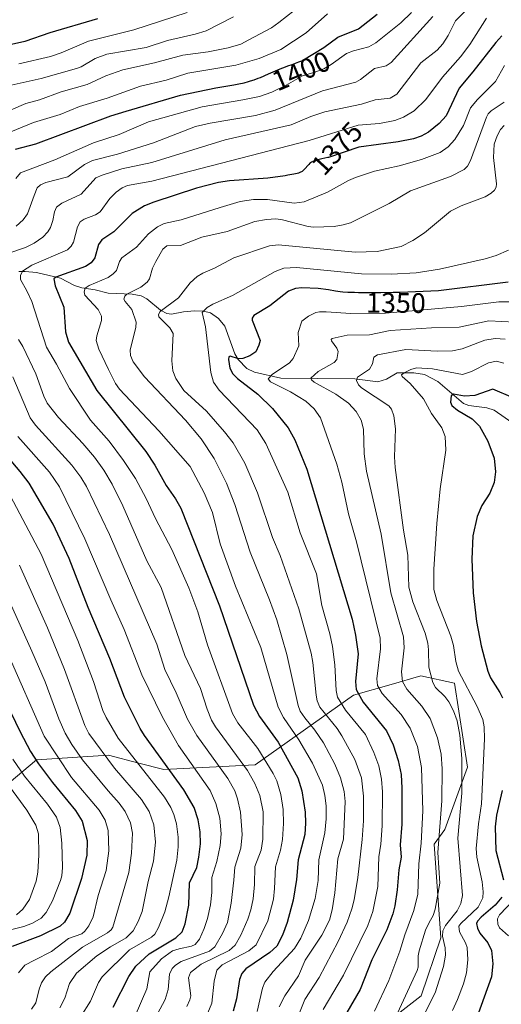
# Model space of a CAD drawing. Units: metres. Extents: x 661374 to 664827, y 4758078 to 4760462.
# Drawn here: x 663149 to 663320, y 4759165 to 4759514 of the extents above; entities that cross this region are included whole.
import ezdxf
from ezdxf.enums import TextEntityAlignment as Align

# ---------------------------------------------------------------- set-up
doc = ezdxf.new("R2010")
doc.units = ezdxf.units.M
doc.header["$MEASUREMENT"] = 0
for name, color, linetype, lineweight in [('Corriente natural lineal', 142, 'Continuous', 13), ('Curva de nivel maestra', 30, 'Continuous', 30), ('Curva de nivel normal', 30, 'Continuous', 0), ('Pastizal CxS', 92, 'Continuous', 0), ('Roquedo CxS', 135, 'Continuous', 0), ('Rótulo de curva de nivel directora', 7, 'Continuous', 0)]:
    doc.layers.add(name, color=color, linetype=linetype, lineweight=lineweight)
doc.styles.add('Style-Arial', font='txt')

msp = doc.modelspace()

# ---------------------------------------------------------------- linework, layer by layer
at = {"layer": 'Corriente natural lineal', "color": 142, "linetype": 'Continuous', "lineweight": 13}
msp.add_polyline3d([(663148.7595, 4759425.0118, 1381.436), (663151, 4759425, 1380.7205), (663155.0458, 4759424.6958, 1379.3133), (663163.5116, 4759422.6257, 1375.3351), (663168.5154, 4759420.1061, 1373.1059), (663171.1112, 4759419.268, 1371.9126), (663175.8211, 4759418.5668, 1369.842), (663180.4844, 4759417.3605, 1367.9301), (663188.9774, 4759416.9212, 1365.4286), (663192.0971, 4759416.3886, 1364.2365), (663194.2057, 4759415.305, 1363.2136), (663199.0672, 4759411.2543, 1360.6735), (663201.2306, 4759410.0734, 1359.9312), (663202.8795, 4759409.9219, 1359.3627), (663207.1294, 4759410.7577, 1358.0073), (663211.0423, 4759411.0182, 1356.9278), (663214.3059, 4759410.8869, 1355.8896), (663216.7404, 4759410.3115, 1354.9666), (663219.6345, 4759408.3167, 1353.8781), (663221.9108, 4759405.5685, 1352.9826), (663225.4279, 4759395.7974, 1350.8381), (663226.5861, 4759393.7228, 1350.0839), (663229.7298, 4759390.5682, 1348.7471), (663232.3951, 4759389.2593, 1347.6667), (663241.7034, 4759387.1112, 1344.4024), (663268.0044, 4759386.9461, 1335.7941), (663276.1646, 4759385.8241, 1333.1847), (663279.2443, 4759386.7528, 1332.2287), (663283, 4759389, 1331.6068), (663288.9373, 4759389.0274, 1330.6323), (663292.7786, 4759388.4655, 1329.9074), (663297.5297, 4759386.0026, 1328.2741), (663306.5496, 4759378.1888, 1324.4399), (663308.5161, 4759377.4411, 1323.6959), (663314.8637, 4759376.6709, 1322.8242), (663317.4505, 4759375.8113, 1322.1582), (663331.5391, 4759366.0073, 1318.5809)], dxfattribs=at)
at = {"layer": 'Curva de nivel maestra', "color": 30, "linetype": 'Continuous', "lineweight": 30, "flags": 128}
for points, elevation in [([(663147.56, 4759468.4901), (663154.77, 4759470.3901), (663181.39, 4759480.2901), (663186.79, 4759482.0001), (663206.1, 4759487.6201), (663218.63, 4759490.2901), (663225.04, 4759491.3101), (663226.86, 4759491.6701), (663228.69, 4759492.0801), (663230.21, 4759492.4701), (663230.98, 4759492.6901), (663232.22, 4759493.1101), (663233.66, 4759493.6401), (663234.47, 4759493.9701), (663237.33, 4759495.1701), (663241.47, 4759496.9401), (663243.38, 4759497.7101), (663244.23, 4759498.0301), (663245.74, 4759498.5701), (663248.18, 4759499.4201), (663249.16, 4759499.8201), (663256.99, 4759504.5901), (663261.95, 4759508.2901), (663269.29, 4759511.1701), (663275.97, 4759516.3501)], 1400), ([(663176.63, 4759514.7601), (663159.74, 4759509.8001), (663150.83, 4759506.7301), (663137.44, 4759503.7501)], 1425), ([(663320.22, 4759508.6601), (663318.09, 4759506.3601), (663309.98, 4759495.9501), (663305.03, 4759490.1801), (663300.43, 4759480.3101), (663297.94, 4759477.6201), (663294.13, 4759474.4501), (663291.63, 4759473.1001), (663288.86, 4759472.1301), (663283.39, 4759471.0301), (663269.4, 4759469.1401), (663258.72, 4759465.5601), (663258.42, 4759465.4801), (663256.33, 4759464.9901), (663254.42, 4759464.5401), (663253.93, 4759464.4001), (663253.15, 4759464.1201), (663252.94, 4759464.0201), (663252.58, 4759463.8201), (663252.27, 4759463.6001), (663252.08, 4759463.4401), (663251.72, 4759463.0801), (663251.29, 4759462.6101), (663250.37, 4759461.5801), (663249.91, 4759461.1001), (663249.68, 4759460.8901), (663249.28, 4759460.5701), (663249.06, 4759460.4301), (663248.69, 4759460.2501), (663248.24, 4759460.0801), (663247.97, 4759459.9901), (663247.52, 4759459.8701), (663246.36, 4759459.6001), (663244.2, 4759459.1901), (663243.27, 4759459.0301), (663237.11, 4759458.2201), (663223.46, 4759457.2701), (663219.61, 4759456.6701), (663211.81, 4759454.6101), (663196.63, 4759449.7001), (663193.28, 4759448.3501), (663188.93, 4759445.6601), (663182.41, 4759439.0701), (663178.14, 4759436.3001), (663177.04, 4759434.6301), (663175.73, 4759429.8301), (663174.38, 4759428.0501), (663172.38, 4759426.8601), (663161.87, 4759423.0601), (663161.12, 4759422.4601), (663161.62, 4759419.9501), (663164.64, 4759412.3701), (663165.25, 4759403.6501), (663166.31, 4759399.9301), (663176.46, 4759382.8301), (663193.82, 4759361.1601), (663197.05, 4759356.2101), (663200.98, 4759349.0301), (663204.32, 4759344.3001), (663206.21, 4759340.9901), (663219.94, 4759306.2601), (663232.01, 4759271.0801), (663234.12, 4759266.9701), (663240.78, 4759257.8701), (663247.84, 4759245.2501), (663249.17, 4759240.6201), (663250.34, 4759233.0001), (663250.55, 4759229.1001), (663250.26, 4759225.1201), (663247.89, 4759216.1601), (663247.35, 4759209.1701), (663246.18, 4759201.7801), (663244.02, 4759193.8801), (663242.29, 4759189.3301), (663240.34, 4759185.4801), (663237.87, 4759183.2101), (663229.33, 4759177.3701), (663227.92, 4759175.8001), (663227.12, 4759173.6301), (663226.06, 4759166.7201), (663224.84, 4759162.4301)], 1375), ([(663322.52, 4759421.2701), (663297.75, 4759418.2101), (663284.14, 4759417.5701), (663281.67, 4759417.5201), (663277.21, 4759417.4801), (663274.35, 4759417.4701), (663269.38, 4759417.5101), (663267.89, 4759417.5401), (663265.52, 4759417.6201), (663263.76, 4759417.7301), (663262.82, 4759417.8201), (663261.19, 4759418.0601), (663258.63, 4759418.5101), (663255.02, 4759419.0301), (663249.24, 4759419.2801), (663246.99, 4759419.0501), (663244.49, 4759418.0601), (663237.8, 4759412.7801), (663232.12, 4759409.3701), (663231.58, 4759408.4901), (663231.62, 4759407.6901), (663234.35, 4759400.5301), (663233.98, 4759398.8801), (663232.83, 4759396.4701), (663230.73, 4759395.0401), (663228.21, 4759394.1201), (663226.69, 4759394.0301), (663223.81, 4759394.9401), (663223.33, 4759394.7401), (663223.15, 4759393.8001), (663223.63, 4759390.7401), (663224.7, 4759388.6501), (663226.4, 4759387.0001), (663233.54, 4759381.4501), (663238.77, 4759376.3901), (663244.31, 4759369.5201), (663246.73, 4759365.2701), (663251.03, 4759354.8301), (663267.1, 4759301.5801), (663268.3, 4759295.9001), (663269.22, 4759289.2201), (663268.22, 4759279.4001), (663268.54, 4759276.5401), (663270.93, 4759272.1301), (663279.26, 4759261.8901), (663281.67, 4759256.9801), (663283.46, 4759251.4301), (663284.44, 4759246.4701), (663284.69, 4759241.5101), (663284.76, 4759228.8101), (663284.12, 4759221.4601), (663284.42, 4759217.0401), (663283.59, 4759212.5601), (663283.1, 4759205.4401), (663282.28, 4759199.7601), (663281.54, 4759196.9501), (663279.4, 4759191.2801), (663274.09, 4759180.5801), (663269.86, 4759170.0801), (663265.16, 4759161.9201)], 1350), ([(663324.19, 4759380.1401), (663316.99, 4759383.2601), (663310.68, 4759381.0101), (663307.02, 4759380.8001), (663303.04, 4759381.4501), (663302.18, 4759380.8301), (663301.95, 4759378.6501), (663302.48, 4759377.4501), (663304.5, 4759375.8301), (663309.74, 4759372.7301), (663312.31, 4759370.0701), (663315.26, 4759364.7501), (663317.45, 4759358.7701), (663317.92, 4759353.8501), (663317.55, 4759350.1301), (663316, 4759346.3101), (663313.15, 4759341.9101), (663311.44, 4759338.0201), (663309.93, 4759331.1801), (663309.54, 4759322.8301), (663310.07, 4759310.9501), (663311.26, 4759300.7901), (663312.87, 4759292.0801), (663315.23, 4759283.1601), (663316.2, 4759280.7401), (663319.54, 4759275.5301), (663320.45, 4759273.5901)], 1325), ([(663182.24, 4759163.7701), (663187.83, 4759174.7301), (663190.29, 4759178.4101), (663195.05, 4759182.7201), (663204.45, 4759188.3601), (663206.66, 4759190.5601), (663207.72, 4759193.3801), (663209.03, 4759199.9901), (663209.33, 4759207.9301), (663211.88, 4759213.3401), (663212.68, 4759217.0701), (663213.19, 4759221.8501), (663213.14, 4759226.0001), (663212.4, 4759230.2601), (663210.95, 4759234.6601), (663207.27, 4759240.9301), (663193.37, 4759260.2601), (663191.82, 4759262.7501), (663186.18, 4759273.9001), (663181.04, 4759287.5601), (663173.37, 4759305.7401), (663166.58, 4759323.1301), (663160.94, 4759335.2501), (663152.38, 4759349.8101), (663149.23, 4759353.9801), (663141.32, 4759363.1101)], 1400), ([(663119.96, 4759321.8301), (663149.15, 4759261.5101), (663152.89, 4759254.5401), (663155.68, 4759250.2601), (663160.72, 4759243.6001), (663168.81, 4759233.6801), (663171.16, 4759229.8301), (663172.98, 4759222.9301), (663172.88, 4759217.7701), (663170.96, 4759209.5301), (663166.78, 4759197.2301), (663164.91, 4759193.9601), (663163.36, 4759192.5601), (663156.37, 4759189.1701), (663146.37, 4759185.3801)], 1425), ([(663320.31, 4759240.7301), (663318.32, 4759232.0001), (663317.8, 4759227.8901), (663318.14, 4759219.4601), (663320.77, 4759209.0501)], 1325), ([(663320.26, 4759202.8601), (663317.81, 4759200.0001), (663312.88, 4759195.8101), (663311.61, 4759194.3701), (663311.26, 4759193.4901), (663311.59, 4759191.8301), (663312.38, 4759190.0601), (663315.26, 4759186.6201), (663316.53, 4759183.9601), (663316.97, 4759179.1501), (663316.5, 4759174.6101), (663311.38, 4759160.1201)], 1325)]:
    msp.add_lwpolyline(points, dxfattribs=dict(at, elevation=elevation))
at = {"layer": 'Curva de nivel normal', "color": 30, "linetype": 'Continuous', "lineweight": 0, "flags": 128}
for points, elevation in [([(663138.03, 4759429.13), (663151.13, 4759433.6), (663154.15, 4759435.08), (663157.29, 4759437.26), (663159.02, 4759439.1), (663159.93, 4759440.7), (663160.77, 4759443.17), (663161.32, 4759446.24), (663162.09, 4759447.85), (663163.97, 4759449.24), (663170.8, 4759452.44), (663176.03, 4759458.3), (663178.34, 4759459.24), (663185.29, 4759461.52), (663195.94, 4759463.71), (663221.96, 4759471.76), (663245.39, 4759477.07), (663252.41, 4759480.08), (663257.34, 4759481.72), (663270.39, 4759484.4), (663275.26, 4759485.95), (663280.55, 4759486.59), (663282.92, 4759487.97), (663291.47, 4759499.18), (663297.22, 4759503.64), (663299.3, 4759505.83), (663301.19, 4759508.79), (663303.72, 4759514.06), (663308.88, 4759519.18)], 1385), ([(663249.16, 4759519.85), (663240.98, 4759513.42), (663238.4, 4759511.59), (663230.41, 4759507.24), (663227.5, 4759505.78), (663223.05, 4759504.47), (663216, 4759503.08), (663206.89, 4759501.88), (663196.9, 4759499.13), (663185.64, 4759496.66), (663179.55, 4759494.51), (663172.94, 4759491.4), (663163.7, 4759488.82), (663156.05, 4759485.99), (663151.23, 4759484.65), (663140.62, 4759480.24)], 1410), ([(663258.35, 4759516.55), (663250.69, 4759509.79), (663241.72, 4759503.9), (663234.02, 4759500.65), (663225.72, 4759498.24), (663208.67, 4759495.47), (663201.03, 4759492.99), (663191.97, 4759490.83), (663180.03, 4759486.57), (663170.29, 4759483.61), (663163.35, 4759480.82), (663153.93, 4759477.94), (663138.3, 4759471.5)], 1405), ([(663145.94, 4759491.2), (663156.63, 4759493.59), (663169.14, 4759497.06), (663170.8, 4759497.73), (663175.78, 4759500.68), (663179.98, 4759502.16), (663193.88, 4759504.6), (663201.49, 4759507.07), (663211.34, 4759509.31), (663215.18, 4759510.54), (663224.97, 4759515.45)], 1415), ([(663288.13, 4759516.99), (663284.41, 4759513.36), (663275.53, 4759506.26), (663272.95, 4759504.77), (663267.6, 4759503.37), (663265.08, 4759502.38), (663259.57, 4759498.48), (663256.98, 4759497.01), (663254.21, 4759495.89), (663249.47, 4759494.55), (663243.62, 4759491.14), (663238.59, 4759488.75), (663234.22, 4759487.21), (663228.31, 4759485.97), (663213.85, 4759483.55), (663194.76, 4759478.17), (663184.38, 4759473.68), (663175.22, 4759470.77), (663161.54, 4759464.72), (663149.36, 4759460.1), (663147.68, 4759458.04)], 1395), ([(663295.7, 4759515.56), (663280.93, 4759499.27), (663279.18, 4759498.02), (663274.96, 4759497.08), (663270, 4759493.17), (663268.35, 4759492.3), (663256.49, 4759489.19), (663239.72, 4759482.3), (663232.7, 4759480.43), (663216.61, 4759477.75), (663211.4, 4759476.55), (663196.57, 4759470.74), (663183.71, 4759466.67), (663174.84, 4759464.41), (663171.99, 4759463.03), (663166.06, 4759458.68), (663158.26, 4759456.61), (663156.38, 4759455.82), (663155.26, 4759454.73), (663154.15, 4759452.07), (663151.84, 4759445.54), (663150.27, 4759443.34), (663147.79, 4759441.16)], 1390), ([(663208.53, 4759517.02), (663189.54, 4759510.9), (663173.51, 4759506.84), (663163.72, 4759502.66), (663160.01, 4759501.39), (663148.67, 4759498.73)], 1420), ([(663314.75, 4759514.93), (663308.88, 4759505.65), (663305.54, 4759501.26), (663299.2, 4759494.05), (663293.26, 4759486.16), (663289.09, 4759482.11), (663285.34, 4759479.78), (663282.26, 4759478.6), (663276.75, 4759477.58), (663269.2, 4759477.01), (663251.76, 4759471.6), (663195.98, 4759457.15), (663187.31, 4759455.52), (663185.41, 4759454.73), (663183.31, 4759453.22), (663181.01, 4759450.96), (663177.59, 4759446.19), (663175.91, 4759445.14), (663171.87, 4759443.65), (663170.55, 4759442.63), (663169.6, 4759440.9), (663168.13, 4759435.39), (663167.33, 4759434.06), (663165.96, 4759432.67), (663153.36, 4759427.31), (663150.03, 4759425.19), (663149.28, 4759423.64), (663149.31, 4759422.18), (663151.6, 4759418.22), (663153.37, 4759414.36), (663158.52, 4759398.2), (663162.13, 4759392.14), (663166.68, 4759383.44), (663174.12, 4759372.18), (663180.8, 4759364.82), (663185.92, 4759357.97), (663190.13, 4759351.5), (663193.92, 4759344.46), (663197.22, 4759337.27), (663203.01, 4759326.35), (663209.05, 4759312.65), (663212.26, 4759304.19), (663215.71, 4759292.47), (663224.6, 4759268.11), (663226.42, 4759264.77), (663233.58, 4759255.65), (663239, 4759246.81), (663240.28, 4759244.12), (663241.72, 4759239.29), (663242.55, 4759234), (663242.72, 4759229.07), (663242.36, 4759223.38), (663241.68, 4759219.58), (663239.81, 4759213.67), (663239.53, 4759205.92), (663239.09, 4759202.11), (663237.1, 4759194.44), (663232.99, 4759185.94), (663230.37, 4759183.76), (663220.89, 4759178.86), (663219.04, 4759176.94), (663218.02, 4759173.05), (663217.29, 4759165.26), (663215.78, 4759161.81)], 1380), ([(663321.11, 4759498.13), (663317.96, 4759492.48), (663311.6, 4759486.12), (663309.11, 4759483.09), (663306.63, 4759476.86), (663303.53, 4759471.87), (663301.13, 4759469.28), (663298.28, 4759467.34), (663291.7, 4759464.82), (663283.82, 4759462.59), (663275.02, 4759460.63), (663268.3, 4759458.45), (663265.83, 4759457.4), (663258.34, 4759453.17), (663250.03, 4759449.73), (663246.49, 4759449.27), (663237, 4759450.57), (663232.06, 4759450.64), (663227.36, 4759449.84), (663220.26, 4759447.72), (663206.38, 4759443.36), (663200.33, 4759442.06), (663197.9, 4759440.93), (663194.7, 4759438.45), (663190.55, 4759433.68), (663185.26, 4759429.9), (663184.41, 4759428.56), (663183.38, 4759425.39), (663182.23, 4759424.18), (663180.39, 4759422.91), (663173.74, 4759420.11), (663172.32, 4759419.13), (663171.92, 4759417.82), (663172.19, 4759416.59), (663176.88, 4759411.5), (663178.05, 4759409.18), (663178.04, 4759407.63), (663176.36, 4759402.15), (663176.13, 4759400.51), (663177.08, 4759397.43), (663180.5, 4759390.17), (663183.04, 4759385.31), (663184.46, 4759383.29), (663198.44, 4759368.4), (663209.55, 4759355.75), (663214.49, 4759346.4), (663217.47, 4759339.42), (663220.25, 4759328.36), (663225.69, 4759313.34), (663234.69, 4759291.47), (663240.79, 4759270.37), (663242.71, 4759266.6), (663248.19, 4759258.77), (663253, 4759250.41), (663256.5, 4759242.59), (663257.42, 4759238.95), (663257.85, 4759235.25), (663257.89, 4759230.72), (663257.39, 4759225.75), (663255.25, 4759216.16), (663254.96, 4759208.79), (663253.93, 4759202.37), (663251.54, 4759194.61), (663248.9, 4759188.28), (663246.62, 4759184.58), (663238.99, 4759176.42), (663236.08, 4759172.67), (663235.27, 4759170.53), (663233.35, 4759162.25)], 1370), ([(663321, 4759485.16), (663316.39, 4759482.04), (663315.39, 4759481), (663314.72, 4759479.81), (663309.07, 4759464.44), (663308.01, 4759462.39), (663306.88, 4759461.25), (663301.97, 4759458.72), (663287.77, 4759453.73), (663280.25, 4759449.18), (663266.5, 4759442.31), (663263.92, 4759441.54), (663260.69, 4759441.04), (663253.3, 4759440.79), (663251.41, 4759441.03), (663242.29, 4759443.43), (663239.94, 4759443.68), (663236.63, 4759443.52), (663232.51, 4759442.73), (663222.68, 4759439.19), (663213.71, 4759437.24), (663206.13, 4759434.24), (663201.25, 4759434.19), (663199.86, 4759432.98), (663197.31, 4759428.6), (663196.2, 4759426.2), (663195.07, 4759422.48), (663194.23, 4759421.19), (663192.01, 4759419.47), (663187.04, 4759416.99), (663186.31, 4759416.24), (663186.03, 4759415.26), (663186.42, 4759414.37), (663188.87, 4759411.55), (663190.39, 4759407), (663190.29, 4759405.28), (663188.28, 4759397.08), (663188.42, 4759395.21), (663189.31, 4759392.98), (663193.36, 4759387.59), (663207.9, 4759372.28), (663213.43, 4759365.66), (663218.05, 4759358.62), (663222.4, 4759349.92), (663225.39, 4759342.28), (663230.8, 4759325.34), (663237.76, 4759308.4), (663240.35, 4759301.29), (663243.82, 4759289.02), (663247.87, 4759270.9), (663248.65, 4759268.89), (663250.29, 4759266.55), (663253.84, 4759262.17), (663256.87, 4759257.63), (663260.97, 4759250.08), (663262.96, 4759245.24), (663264.19, 4759240.41), (663264.6, 4759236.88), (663264.02, 4759223.43), (663261.98, 4759216.48), (663260.97, 4759204.43), (663260.03, 4759198.32), (663259.02, 4759194.73), (663256.32, 4759189.33), (663250.41, 4759180.44), (663247.99, 4759174.89), (663243.14, 4759167.83), (663241.21, 4759163.88)], 1365), ([(663321.05, 4759476.93), (663319.76, 4759475.48), (663318.53, 4759473.17), (663317.54, 4759470.29), (663317.26, 4759465.55), (663318.34, 4759456.15), (663318.18, 4759455.02), (663317.62, 4759453.96), (663316.49, 4759452.8), (663314.28, 4759451.54), (663305.82, 4759448.35), (663302.01, 4759446.44), (663292.72, 4759438.79), (663288.64, 4759436.07), (663284.52, 4759433.87), (663275.99, 4759432.12), (663268.14, 4759431.87), (663240.96, 4759434.55), (663237.67, 4759434.1), (663225.06, 4759429.85), (663218.24, 4759426.17), (663214.02, 4759424.43), (663212.04, 4759423.28), (663209.56, 4759421.05), (663205.36, 4759415.73), (663198.89, 4759410.85), (663198.32, 4759409.78), (663198.46, 4759408.95), (663202.39, 4759404.97), (663203.46, 4759403.06), (663203.01, 4759393.35), (663203.45, 4759389.73), (663204.45, 4759387.03), (663207.26, 4759382.81), (663215.4, 4759375.42), (663221.79, 4759368.13), (663224.81, 4759364.22), (663228.96, 4759356.96), (663233.43, 4759346.49), (663238.73, 4759330.57), (663241.56, 4759324.19), (663248.19, 4759305.26), (663252.57, 4759289.45), (663253.16, 4759286.24), (663254.28, 4759274.56), (663254.7, 4759272.58), (663255.65, 4759270.37), (663261.7, 4759262.73), (663263.42, 4759260.09), (663268.07, 4759251.71), (663270.39, 4759245.23), (663271.06, 4759238.72), (663271.1, 4759229.93), (663270.68, 4759223.39), (663269.06, 4759209.89), (663267.77, 4759201.93), (663266.95, 4759198.71), (663265.31, 4759194), (663262.09, 4759187.09), (663255.31, 4759174.29), (663250.32, 4759166.54), (663247.19, 4759158.84)], 1360), ([(663322.62, 4759432.65), (663318.21, 4759430.66), (663314.25, 4759429.51), (663298.11, 4759425.82), (663289.78, 4759424.51), (663280.96, 4759424.14), (663270.36, 4759424.24), (663247.36, 4759426.41), (663242.8, 4759426.18), (663239.69, 4759424.99), (663224.57, 4759416.48), (663217.65, 4759413.45), (663215.56, 4759412.22), (663213.85, 4759410.46), (663214.98, 4759405.36), (663216.9, 4759389.22), (663217.87, 4759385.69), (663219.83, 4759382.89), (663233.34, 4759368.83), (663236.37, 4759363.91), (663244.28, 4759346.69), (663248.65, 4759332.2), (663254.42, 4759317.73), (663256.34, 4759306.48), (663259.16, 4759296.35), (663260.1, 4759291.84), (663260.91, 4759285.36), (663261.34, 4759276.3), (663261.89, 4759273.93), (663264.76, 4759269.22), (663271.81, 4759260.57), (663274.74, 4759254.24), (663276.5, 4759249.48), (663277.55, 4759244.76), (663277.8, 4759240.26), (663277.77, 4759228.24), (663277.3, 4759221.7), (663276.54, 4759217.19), (663276.17, 4759206.65), (663274.39, 4759197.81), (663272.69, 4759192.83), (663264, 4759175.18), (663256.75, 4759163)], 1355), ([(663324.79, 4759414.3), (663319.14, 4759414.22), (663305.93, 4759412.59), (663278.96, 4759410.27), (663266.62, 4759410.15), (663257.84, 4759410.71), (663255.5, 4759410.75), (663254.17, 4759410.41), (663251.59, 4759409.19), (663249.17, 4759407.39), (663247.85, 4759403.31), (663248.14, 4759398.65), (663246.11, 4759394.12), (663244.85, 4759392.61), (663238.65, 4759388.46), (663237.2, 4759386.9), (663238.09, 4759385.89), (663245.21, 4759382.26), (663250.57, 4759378.96), (663253.61, 4759376.31), (663255.89, 4759373.01), (663261.6, 4759356.64), (663263.35, 4759350.2), (663265.81, 4759339.03), (663268.67, 4759329.02), (663276.98, 4759294.85), (663277.16, 4759291.01), (663275.82, 4759280.33), (663276.04, 4759278.05), (663277.77, 4759275.19), (663284.45, 4759267.67), (663287.67, 4759262.92), (663290.27, 4759256.32), (663291.65, 4759248.86), (663292.13, 4759233.5), (663291.63, 4759222), (663290.72, 4759214.68), (663290.45, 4759203.89), (663289.03, 4759198.07), (663285.79, 4759189.53), (663283.99, 4759183.67), (663280.04, 4759173.29), (663275.05, 4759162.38)], 1345), ([(663277.03, 4759148.29), (663290.17, 4759176.79), (663290.49, 4759177.98), (663290.53, 4759182.05), (663290.84, 4759183.75), (663293.06, 4759191.13), (663294.41, 4759193.84), (663295.87, 4759196.36), (663296.56, 4759198.58), (663298.21, 4759207.86), (663297.54, 4759218.66), (663298.95, 4759237.1), (663298.99, 4759248.38), (663298.69, 4759253.69), (663297.42, 4759259.49), (663294.75, 4759266.26), (663291.77, 4759270.7), (663286.54, 4759276.71), (663284.98, 4759279.48), (663284.55, 4759282.88), (663285.53, 4759291.4), (663285.34, 4759295.29), (663280.75, 4759310.93), (663277.38, 4759331.79), (663272.18, 4759354.16), (663271.39, 4759360.24), (663271.13, 4759369.1), (663270.24, 4759372.28), (663268.5, 4759375.31), (663265.8, 4759378.22), (663261.29, 4759381.44), (663253.64, 4759385.7), (663252.6, 4759386.51), (663252.39, 4759387.16), (663255.01, 4759389.5), (663260.67, 4759392.77), (663261.6, 4759393.82), (663262.12, 4759396.6), (663261.64, 4759397.86), (663259.77, 4759400.37), (663259.66, 4759400.85), (663259.97, 4759401.19), (663265.29, 4759402.45), (663273.26, 4759402.53), (663280.56, 4759404.04), (663295.3, 4759405.03), (663305.08, 4759405.31), (663315.61, 4759407.46), (663324.89, 4759407.05)], 1340), ([(663208.33, 4759164.03), (663209.44, 4759166.43), (663209.81, 4759167.85), (663208.99, 4759174.23), (663209.68, 4759176.16), (663213.4, 4759179.02), (663223.43, 4759183.91), (663225.55, 4759185.81), (663227.52, 4759189.32), (663230.01, 4759195.03), (663231.14, 4759198.37), (663231.98, 4759202.27), (663232.44, 4759207.34), (663232.54, 4759213.78), (663234.76, 4759219.59), (663235.33, 4759223.47), (663235.44, 4759233.2), (663234.33, 4759239.01), (663232.55, 4759243.24), (663229.9, 4759247.81), (663218.53, 4759263.35), (663217.09, 4759265.71), (663215.53, 4759269.64), (663213.26, 4759276.96), (663207.65, 4759288.65), (663199.23, 4759312.76), (663194.13, 4759322.29), (663185.7, 4759341.82), (663181.89, 4759349.54), (663178.91, 4759354.48), (663175.58, 4759359.06), (663171.43, 4759363.94), (663162.79, 4759373.16), (663158.77, 4759378.32), (663157.6, 4759380.73), (663154.77, 4759388.64), (663150.11, 4759398.4), (663148.59, 4759400.94)], 1385), ([(663321.41, 4759400.97), (663317.87, 4759401.21), (663314.22, 4759400.6), (663306.11, 4759397.58), (663302.65, 4759396.82), (663297.22, 4759396.72), (663286.1, 4759397.37), (663276.12, 4759395.45), (663274.78, 4759394.57), (663274.28, 4759392.2), (663273.19, 4759390.36), (663268.98, 4759387.5), (663268.65, 4759386.32), (663269.34, 4759384.77), (663270.34, 4759383.71), (663280.07, 4759377.32), (663281.05, 4759376.09), (663281.91, 4759373.8), (663282.44, 4759369.12), (663282.14, 4759359.21), (663282.38, 4759355.41), (663285.28, 4759333.21), (663286.85, 4759324.25), (663287.16, 4759312.93), (663288.62, 4759307.67), (663292.95, 4759296.62), (663293.93, 4759293.02), (663294.21, 4759290.74), (663294.24, 4759284.53), (663295.66, 4759279.05), (663296.72, 4759277.34), (663299.96, 4759274.12), (663301.45, 4759272.19), (663303.1, 4759269.02), (663304.39, 4759265.44), (663305.36, 4759260.38), (663306.04, 4759252.11), (663306.05, 4759239.79), (663304.63, 4759223.84), (663306.26, 4759203.47), (663305.61, 4759200.56), (663304.4, 4759197.95), (663300.19, 4759192.84), (663299.3, 4759190.93), (663299.11, 4759188.98), (663300.15, 4759184.91), (663300.2, 4759182.29), (663299.51, 4759178.2), (663296.52, 4759168.84), (663291.76, 4759159.53)], 1335), ([(663320.9, 4759392.46), (663318.37, 4759393.14), (663315.54, 4759392.6), (663309.44, 4759389.51), (663306.24, 4759388.46), (663295.6, 4759390.41), (663289.93, 4759390.77), (663287.89, 4759390.26), (663285.52, 4759389.04), (663284.64, 4759388.38), (663284.86, 4759387.74), (663287.68, 4759385.22), (663292.43, 4759379.8), (663295.27, 4759374.6), (663298.86, 4759369.5), (663300.09, 4759366.43), (663300.36, 4759361.54), (663298.3, 4759347.91), (663297.1, 4759335.53), (663296.12, 4759319.29), (663296.09, 4759312.14), (663297.19, 4759308.15), (663302.15, 4759295.57), (663303.03, 4759292.18), (663303.87, 4759286.53), (663304.89, 4759283.08), (663311.32, 4759270.79), (663313.45, 4759265.94), (663313.95, 4759263.32), (663314.07, 4759259.11), (663312.96, 4759235.98), (663311.88, 4759228.88), (663311.16, 4759220.18), (663311.35, 4759217.02), (663313.2, 4759208.29), (663313.55, 4759204.79), (663313.42, 4759202.57), (663311.86, 4759199.32), (663305.71, 4759193.56), (663305, 4759192.55), (663305.22, 4759190.52), (663307.36, 4759186.64), (663307.87, 4759184.95), (663308.11, 4759180.61), (663307.65, 4759175.99), (663306.61, 4759172.08), (663304.48, 4759166.54), (663302.73, 4759162.62)], 1330), ([(663146.57, 4759387.62), (663152.73, 4759373.12), (663154.66, 4759370.52), (663167.55, 4759356.23), (663170.76, 4759352.02), (663172.8, 4759348.7), (663180.87, 4759331.58), (663197.67, 4759292.68), (663200.5, 4759283.72), (663204.54, 4759275.46), (663208.59, 4759266.12), (663211.94, 4759260.22), (663222.88, 4759245.01), (663225.4, 4759240.6), (663226.39, 4759237.76), (663227.41, 4759233.09), (663228.02, 4759225.08), (663227.55, 4759220.28), (663225.42, 4759213.51), (663225.08, 4759208.85), (663224.11, 4759200.76), (663222.82, 4759193.84), (663221.07, 4759189.99), (663218.28, 4759185.17), (663216.4, 4759183.64), (663206.38, 4759180.03), (663204.32, 4759178.73), (663203.15, 4759177.53), (663202.17, 4759175.54), (663201.76, 4759170.1), (663200.67, 4759166.57), (663195.28, 4759156.4)], 1390), ([(663148.41, 4759366.44), (663159.57, 4759353.77), (663163.17, 4759348.6), (663172.17, 4759330.05), (663181.4, 4759308.44), (663186.17, 4759297.9), (663192.38, 4759281.78), (663199.74, 4759266.83), (663205.4, 4759256.68), (663216.7, 4759240.71), (663218.68, 4759236.09), (663220.07, 4759230.86), (663220.57, 4759225.32), (663220.25, 4759221.15), (663219.06, 4759215.56), (663217.21, 4759209.82), (663217.23, 4759204.52), (663216.82, 4759200.15), (663215.76, 4759195.31), (663214.56, 4759191.7), (663212.85, 4759187.92), (663211.38, 4759186.07), (663210.05, 4759185.46), (663205.59, 4759184.56), (663203.25, 4759183.77), (663199.43, 4759180.92), (663195.25, 4759176.36), (663194.14, 4759170.36), (663190.02, 4759160.71)], 1395), ([(663145.8, 4759345.27), (663156.68, 4759324.67), (663169.69, 4759294.03), (663175.27, 4759279.46), (663178.54, 4759269.14), (663179.67, 4759266.7), (663184.04, 4759259.27), (663200.39, 4759238.31), (663202.69, 4759234.67), (663203.78, 4759232.25), (663204.66, 4759228.92), (663205.27, 4759224.15), (663205.33, 4759220.79), (663204.77, 4759215.96), (663202, 4759202.93), (663200.5, 4759197.61), (663198.35, 4759192.11), (663196.96, 4759189.7), (663195.86, 4759188.6), (663188.04, 4759184.16), (663178.33, 4759174.57), (663177.03, 4759172.52), (663174.15, 4759165.92), (663170.7, 4759160.44)], 1405), ([(663153.26, 4759163.12), (663154.77, 4759165.38), (663155.93, 4759170.2), (663156.82, 4759172.43), (663158.23, 4759174.6), (663160.03, 4759176.33), (663171.29, 4759185.08), (663180.18, 4759190.22), (663181.53, 4759191.3), (663182.12, 4759192.2), (663187.82, 4759211.63), (663188.69, 4759218.5), (663189.03, 4759225.64), (663188.32, 4759229.3), (663186.46, 4759233.32), (663184.37, 4759236.28), (663180.46, 4759240.57), (663171.35, 4759251.58), (663167.57, 4759257.09), (663165.22, 4759261.14), (663162.91, 4759266.2), (663158.04, 4759279.33), (663153.37, 4759290.22), (663139.73, 4759320.24)], 1415), ([(663148.9, 4759320.79), (663158.95, 4759298.44), (663164.96, 4759283.7), (663172.14, 4759263.84), (663173.52, 4759260.93), (663182.7, 4759248.71), (663192.23, 4759237.59), (663195, 4759233.31), (663196.65, 4759228.55), (663197.28, 4759222.38), (663196.59, 4759215.64), (663194.61, 4759208.37), (663192.55, 4759197.77), (663191.13, 4759194.19), (663189.32, 4759190.85), (663186.83, 4759188.4), (663181.23, 4759185.24), (663176.41, 4759181.97), (663169.21, 4759175.91), (663166.71, 4759172.22), (663164.99, 4759167.02), (663163.32, 4759163.56)], 1410), ([(663144.78, 4759289.36), (663157.66, 4759260.06), (663167.41, 4759245.41), (663177.28, 4759233.75), (663179.35, 4759230.16), (663180.48, 4759226.58), (663180.63, 4759219.29), (663179.7, 4759212.28), (663176.89, 4759203.48), (663175.05, 4759195.9), (663173.59, 4759192.63), (663172.2, 4759190.73), (663171.14, 4759189.87), (663166.39, 4759188.16), (663160.32, 4759183.6), (663154.28, 4759180.54), (663150.8, 4759178.73), (663148.63, 4759176.04)], 1420), ([(663146.56, 4759251.86), (663150.78, 4759245.8), (663158.92, 4759235.93), (663162.07, 4759231.32), (663163.39, 4759227.54), (663164.03, 4759222.06), (663164.18, 4759213.34), (663163.97, 4759210.39), (663163.52, 4759208.73), (663160.64, 4759201.57), (663158.44, 4759197.45), (663156.63, 4759195.41), (663153.58, 4759193.6), (663150.47, 4759192.44), (663141.76, 4759190.33)], 1430), ([(663143.2, 4759245.21), (663151.61, 4759233.78), (663154.78, 4759228.47), (663155.64, 4759225.31), (663155.79, 4759217.72), (663155.49, 4759211.76), (663154.82, 4759208.56), (663152.52, 4759202), (663150.11, 4759198.55), (663147.86, 4759196.61)], 1435), ([(663324.76, 4759202.1), (663319.37, 4759196.55), (663318.65, 4759195.12), (663318.77, 4759193.31), (663319.37, 4759191.99), (663322.61, 4759189.09)], 1320)]:
    msp.add_lwpolyline(points, dxfattribs=dict(at, elevation=elevation))
at = {"layer": 'Pastizal CxS', "color": 92, "linetype": 'Continuous', "lineweight": 0}
msp.add_polyline3d([(663276.1357, 4759155.8427, 1343.5709), (663291.6105, 4759167.8261, 1337.6505), (663298.5309, 4759188.4229, 1336.239), (663296.1343, 4759221.7199, 1341.8928), (663299.9725, 4759226.8377, 1339.0729), (663308.0757, 4759249.0143, 1333.914), (663303.3851, 4759278.8691, 1331.3658), (663291.4433, 4759281.4283, 1336.5894), (663280.9492, 4759278.4299, 1342.1405), (663267.5597, 4759274.6045, 1350.8695), (663232.588, 4759249.8689, 1381.9955), (663200.1751, 4759248.1631, 1400.2062), (663191.2691, 4759250.4867, 1404.2156), (663180.5575, 4759253.2813, 1408.5367), (663154.9679, 4759251.5755, 1424.1937), (663129.3789, 4759230.2507, 1448.793)], dxfattribs=at)
msp.add_polyline3d([(663276.1357, 4759155.8427, 1343.5709), (663291.6105, 4759167.8261, 1337.6505), (663298.5309, 4759188.4229, 1336.239), (663296.1343, 4759221.7199, 1341.8928), (663299.9725, 4759226.8377, 1339.0729), (663308.0757, 4759249.0143, 1333.914), (663303.3851, 4759278.8691, 1331.3658), (663291.4433, 4759281.4283, 1336.5894), (663280.9492, 4759278.4299, 1342.1405), (663267.5597, 4759274.6045, 1350.8695), (663232.588, 4759249.8689, 1381.9955), (663200.1751, 4759248.1631, 1400.2062), (663191.2691, 4759250.4867, 1404.2156), (663180.5575, 4759253.2813, 1408.5367), (663154.9679, 4759251.5755, 1424.1937), (663129.3789, 4759230.2507, 1448.793)], dxfattribs=at)
at = {"layer": 'Roquedo CxS', "color": 135, "linetype": 'Continuous', "lineweight": 0}
for points in [[(663129.3789, 4759230.2507, 1448.793), (663154.9679, 4759251.5755, 1424.1937), (663180.5575, 4759253.2813, 1408.5367), (663191.2691, 4759250.4867, 1404.2156), (663200.1751, 4759248.1631, 1400.2062), (663232.588, 4759249.8689, 1381.9955), (663267.5597, 4759274.6045, 1350.8695), (663280.9492, 4759278.4299, 1342.1405), (663291.4433, 4759281.4283, 1336.5894), (663303.3851, 4759278.8691, 1331.3658), (663308.0757, 4759249.0143, 1333.914), (663299.9725, 4759226.8377, 1339.0729), (663296.1343, 4759221.7199, 1341.8928), (663298.5309, 4759188.4229, 1336.239), (663291.6105, 4759167.8261, 1337.6505), (663276.1357, 4759155.8427, 1343.5709)], [(663276.1357, 4759155.8427, 1343.5709), (663291.6105, 4759167.8261, 1337.6505), (663298.5309, 4759188.4229, 1336.239), (663296.1343, 4759221.7199, 1341.8928), (663299.9725, 4759226.8377, 1339.0729), (663308.0757, 4759249.0143, 1333.914), (663303.3851, 4759278.8691, 1331.3658), (663291.4433, 4759281.4283, 1336.5894), (663280.9492, 4759278.4299, 1342.1405), (663267.5597, 4759274.6045, 1350.8695), (663232.588, 4759249.8689, 1381.9955), (663200.1751, 4759248.1631, 1400.2062), (663191.2691, 4759250.4867, 1404.2156), (663180.5575, 4759253.2813, 1408.5367), (663154.9679, 4759251.5755, 1424.1937), (663129.3789, 4759230.2507, 1448.793)]]:
    msp.add_polyline3d(points, dxfattribs=at)

# ---------------------------------------------------------------- texts
at = {"layer": 'Rótulo de curva de nivel directora', "color": 7, "linetype": 'Continuous', "lineweight": 0, "style": 'Style-Arial'}
for s, rotation, p in [('1400', 22.761947, (663248.9732, 4759496.231)), ('1375', 47.544655, (663261.6661, 4759468.7332)), ('1350', 359.538843, (663282.6176, 4759413.8759))]:
    msp.add_text(s, height=7, rotation=rotation, dxfattribs=at).set_placement(p, align=Align.MIDDLE_CENTER)

doc.saveas('drawing.dxf')
